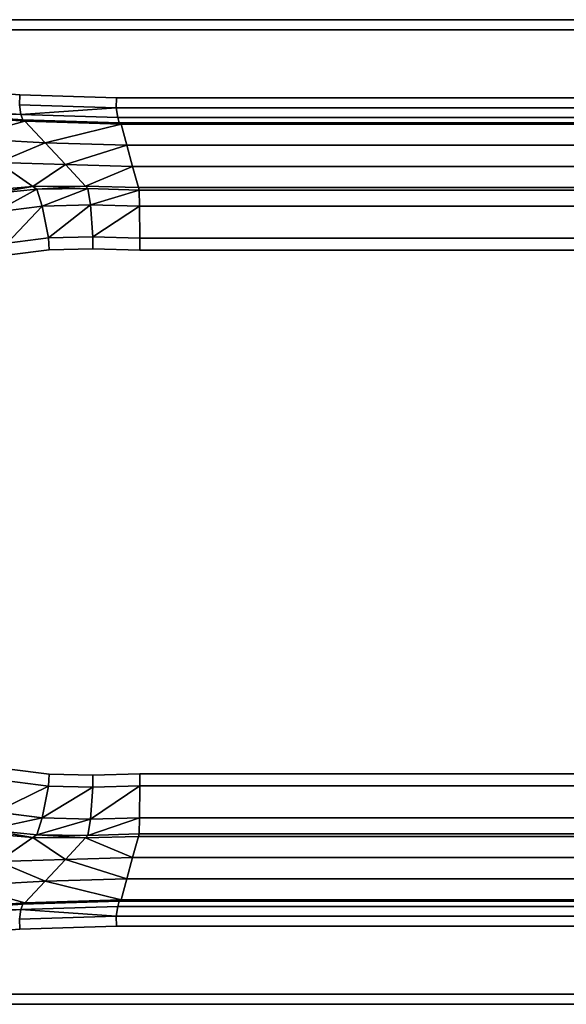
# Model space of a CAD drawing. Extents: x 0 to 1.8, y -0.8 to 0.
# Drawn here: x 0.4 to 0.85, y -0.8 to 0 of the extents above; entities that cross this region are included whole.
import ezdxf

# ---------------------------------------------------------------- set-up
doc = ezdxf.new("R2010")
doc.units = 0
doc.header["$MEASUREMENT"] = 0
doc.layers.add('L2_JUCUNDA_0_X_18000__Y_8000__Z', color=7, linetype='Continuous')

msp = doc.modelspace()

# ---------------------------------------------------------------- linework, layer by layer
at = {"layer": 'L2_JUCUNDA_0_X_18000__Y_8000__Z', "color": 8}
for points, invisible_edges in [([(0.018943, 0, 0.600114), (1.781057, -0.008177, 0.600114), (0.018943, -0.008177, 0.600114), (0.018943, 0, 0.600114)], 9), ([(1.781057, -0.008177, 0.600114), (0.018943, 0, 0.600114), (1.781057, 0, 0.600114), (1.781057, -0.008177, 0.600114)], 9), ([(1.781057, 0, 0.600114), (0.018943, 0, 0.593381), (1.781057, 0, 0.593381), (1.781057, 0, 0.600114)], 9), ([(0.018943, 0, 0.593381), (1.781057, 0, 0.600114), (0.018943, 0, 0.600114), (0.018943, 0, 0.593381)], 9), ([(1.781057, 0, 0.593381), (0.018943, 0, 0.570004), (1.781057, 0, 0.570004), (1.781057, 0, 0.593381)], 9), ([(0.018943, 0, 0.570004), (1.781057, 0, 0.593381), (0.018943, 0, 0.593381), (0.018943, 0, 0.570004)], 9), ([(0.16284, -0.038979, 0.600114), (0.018943, -0.008177, 0.600114), (1.781057, -0.008177, 0.600114), (0.16284, -0.038979, 0.600114)], 13), ([(0.16284, -0.038979, 0.600114), (1.781057, -0.008177, 0.600114), (0.244754, -0.048498, 0.600114), (0.16284, -0.038979, 0.600114)], 11), ([(0.244754, -0.048498, 0.600114), (1.781057, -0.008177, 0.600114), (0.32338, -0.055488, 0.600114), (0.244754, -0.048498, 0.600114)], 11), ([(0.32338, -0.055488, 0.600114), (1.781057, -0.008177, 0.600114), (0.401842, -0.061128, 0.600114), (0.32338, -0.055488, 0.600114)], 11), ([(0.401842, -0.061128, 0.600114), (1.781057, -0.008177, 0.600114), (0.480275, -0.063563, 0.600114), (0.401842, -0.061128, 0.600114)], 11), ([(0.480275, -0.063563, 0.600114), (1.781057, -0.008177, 0.600114), (1.319725, -0.063563, 0.600114), (0.480275, -0.063563, 0.600114)], 11), ([(0.401462, -0.069297, 0.600114), (0.32338, -0.055488, 0.600114), (0.401842, -0.061128, 0.600114), (0.401462, -0.069297, 0.600114)], 9), ([(0.401842, -0.061128, 0.600114), (0.480143, -0.071739, 0.600114), (0.401462, -0.069297, 0.600114), (0.401842, -0.061128, 0.600114)], 9), ([(0.480143, -0.071739, 0.600114), (0.401842, -0.061128, 0.600114), (0.480275, -0.063563, 0.600114), (0.480143, -0.071739, 0.600114)], 9), ([(0.480275, -0.063563, 0.600114), (1.319857, -0.071739, 0.600114), (0.480143, -0.071739, 0.600114), (0.480275, -0.063563, 0.600114)], 9), ([(1.319857, -0.071739, 0.600114), (0.480275, -0.063563, 0.600114), (1.319725, -0.063563, 0.600114), (1.319857, -0.071739, 0.600114)], 9), ([(0.324077, -0.071466, 0.597054), (0.401462, -0.069297, 0.600114), (0.402695, -0.077095, 0.597064), (0.324077, -0.071466, 0.597054)], 9), ([(0.402695, -0.077095, 0.597064), (0.325619, -0.075745, 0.589902), (0.324077, -0.071466, 0.597054), (0.402695, -0.077095, 0.597064)], 8), ([(0.480143, -0.071739, 0.600114), (0.402695, -0.077095, 0.597064), (0.401462, -0.069297, 0.600114), (0.480143, -0.071739, 0.600114)], 8), ([(0.481351, -0.079516, 0.597097), (0.402695, -0.077095, 0.597064), (0.480143, -0.071739, 0.600114), (0.481351, -0.079516, 0.597097)], 8), ([(1.319857, -0.071739, 0.600114), (0.481351, -0.079516, 0.597097), (0.480143, -0.071739, 0.600114), (1.319857, -0.071739, 0.600114)], 9), ([(0.481351, -0.079516, 0.597097), (1.319857, -0.071739, 0.600114), (1.318649, -0.079516, 0.597097), (0.481351, -0.079516, 0.597097)], 9), ([(0.325619, -0.075745, 0.589902), (0.405796, -0.082421, 0.584363), (0.32758, -0.076801, 0.584347), (0.325619, -0.075745, 0.589902)], 9), ([(0.405796, -0.082421, 0.584363), (0.325619, -0.075745, 0.589902), (0.40409, -0.081383, 0.589919), (0.405796, -0.082421, 0.584363)], 9), ([(0.402695, -0.077095, 0.597064), (0.40409, -0.081383, 0.589919), (0.325619, -0.075745, 0.589902), (0.402695, -0.077095, 0.597064)], 8), ([(0.405796, -0.082421, 0.584363), (0.355877, -0.096384, 0.446305), (0.32758, -0.076801, 0.584347), (0.405796, -0.082421, 0.584363)], 8), ([(0.402695, -0.077095, 0.597064), (0.482614, -0.08382, 0.589956), (0.40409, -0.081383, 0.589919), (0.402695, -0.077095, 0.597064)], 9), ([(0.482614, -0.08382, 0.589956), (0.402695, -0.077095, 0.597064), (0.481351, -0.079516, 0.597097), (0.482614, -0.08382, 0.589956)], 9), ([(0.481351, -0.079516, 0.597097), (1.317386, -0.08382, 0.589956), (0.482614, -0.08382, 0.589956), (0.481351, -0.079516, 0.597097)], 9), ([(1.317386, -0.08382, 0.589956), (0.481351, -0.079516, 0.597097), (1.318649, -0.079516, 0.597097), (1.317386, -0.08382, 0.589956)], 9), ([(0.405796, -0.082421, 0.584363), (0.42229, -0.100042, 0.446417), (0.355877, -0.096384, 0.446305), (0.405796, -0.082421, 0.584363)], 8), ([(0.40409, -0.081383, 0.589919), (0.484065, -0.08485, 0.584399), (0.405796, -0.082421, 0.584363), (0.40409, -0.081383, 0.589919)], 9), ([(0.484065, -0.08485, 0.584399), (0.40409, -0.081383, 0.589919), (0.482614, -0.08382, 0.589956), (0.484065, -0.08485, 0.584399)], 9), ([(0.484065, -0.08485, 0.584399), (0.42229, -0.100042, 0.446417), (0.405796, -0.082421, 0.584363), (0.484065, -0.08485, 0.584399)], 8), ([(0.484065, -0.08485, 0.584399), (0.488763, -0.102052, 0.446493), (0.42229, -0.100042, 0.446417), (0.484065, -0.08485, 0.584399)], 8), ([(0.482614, -0.08382, 0.589956), (1.315935, -0.08485, 0.584399), (0.484065, -0.08485, 0.584399), (0.482614, -0.08382, 0.589956)], 9), ([(1.315935, -0.08485, 0.584399), (0.482614, -0.08382, 0.589956), (1.317386, -0.08382, 0.589956), (1.315935, -0.08485, 0.584399)], 9), ([(0.484065, -0.08485, 0.584399), (1.311237, -0.102052, 0.446493), (0.488763, -0.102052, 0.446493), (0.484065, -0.08485, 0.584399)], 9), ([(1.311237, -0.102052, 0.446493), (0.484065, -0.08485, 0.584399), (1.315935, -0.08485, 0.584399), (1.311237, -0.102052, 0.446493)], 9), ([(0.42229, -0.100042, 0.446417), (0.384174, -0.115967, 0.308264), (0.355877, -0.096384, 0.446305), (0.42229, -0.100042, 0.446417)], 8), ([(0.42229, -0.100042, 0.446417), (0.438784, -0.117663, 0.308471), (0.384174, -0.115967, 0.308264), (0.42229, -0.100042, 0.446417)], 8), ([(0.488763, -0.102052, 0.446493), (0.438784, -0.117663, 0.308471), (0.42229, -0.100042, 0.446417), (0.488763, -0.102052, 0.446493)], 8), ([(0.488763, -0.102052, 0.446493), (0.493461, -0.119253, 0.308588), (0.438784, -0.117663, 0.308471), (0.488763, -0.102052, 0.446493)], 8), ([(0.488763, -0.102052, 0.446493), (1.306539, -0.119253, 0.308588), (0.493461, -0.119253, 0.308588), (0.488763, -0.102052, 0.446493)], 9), ([(1.306539, -0.119253, 0.308588), (0.488763, -0.102052, 0.446493), (1.311237, -0.102052, 0.446493), (1.306539, -0.119253, 0.308588)], 9), ([(0.384174, -0.115967, 0.308264), (0.412471, -0.135549, 0.170222), (0.370313, -0.139163, 0.169572), (0.384174, -0.115967, 0.308264)], 8), ([(0.438784, -0.117663, 0.308471), (0.412471, -0.135549, 0.170222), (0.384174, -0.115967, 0.308264), (0.438784, -0.117663, 0.308471)], 8), ([(0.438784, -0.117663, 0.308471), (0.455278, -0.135283, 0.170525), (0.412471, -0.135549, 0.170222), (0.438784, -0.117663, 0.308471)], 8), ([(0.493461, -0.119253, 0.308588), (0.455278, -0.135283, 0.170525), (0.438784, -0.117663, 0.308471), (0.493461, -0.119253, 0.308588)], 8), ([(0.493461, -0.119253, 0.308588), (0.498159, -0.136455, 0.170682), (0.455278, -0.135283, 0.170525), (0.493461, -0.119253, 0.308588)], 8), ([(0.493461, -0.119253, 0.308588), (1.301841, -0.136455, 0.170682), (0.498159, -0.136455, 0.170682), (0.493461, -0.119253, 0.308588)], 9), ([(1.301841, -0.136455, 0.170682), (0.493461, -0.119253, 0.308588), (1.306539, -0.119253, 0.308588), (1.301841, -0.136455, 0.170682)], 9), ([(0.412471, -0.135549, 0.170222), (0.374822, -0.141746, 0.154114), (0.370313, -0.139163, 0.169572), (0.412471, -0.135549, 0.170222)], 8), ([(0.412471, -0.135549, 0.170222), (0.415635, -0.137739, 0.154789), (0.374822, -0.141746, 0.154114), (0.412471, -0.135549, 0.170222)], 8), ([(0.455278, -0.135283, 0.170525), (0.415635, -0.137739, 0.154789), (0.412471, -0.135549, 0.170222), (0.455278, -0.135283, 0.170525)], 8), ([(0.455278, -0.135283, 0.170525), (0.457123, -0.137253, 0.155102), (0.415635, -0.137739, 0.154789), (0.455278, -0.135283, 0.170525)], 8), ([(0.455278, -0.135283, 0.170525), (0.498684, -0.138379, 0.155264), (0.457123, -0.137253, 0.155102), (0.455278, -0.135283, 0.170525)], 9), ([(0.498684, -0.138379, 0.155264), (0.455278, -0.135283, 0.170525), (0.498159, -0.136455, 0.170682), (0.498684, -0.138379, 0.155264)], 9), ([(0.415635, -0.137739, 0.154789), (0.382093, -0.156153, 0.130115), (0.374822, -0.141746, 0.154114), (0.415635, -0.137739, 0.154789)], 8), ([(0.415635, -0.137739, 0.154789), (0.419958, -0.151457, 0.130419), (0.382093, -0.156153, 0.130115), (0.415635, -0.137739, 0.154789)], 8), ([(0.457123, -0.137253, 0.155102), (0.419958, -0.151457, 0.130419), (0.415635, -0.137739, 0.154789), (0.457123, -0.137253, 0.155102)], 8), ([(0.457123, -0.137253, 0.155102), (0.459205, -0.150548, 0.130608), (0.419958, -0.151457, 0.130419), (0.457123, -0.137253, 0.155102)], 8), ([(0.498684, -0.138379, 0.155264), (0.459205, -0.150548, 0.130608), (0.457123, -0.137253, 0.155102), (0.498684, -0.138379, 0.155264)], 8), ([(0.498684, -0.138379, 0.155264), (0.499132, -0.151593, 0.130748), (0.459205, -0.150548, 0.130608), (0.498684, -0.138379, 0.155264)], 8), ([(0.498159, -0.136455, 0.170682), (1.301316, -0.138379, 0.155264), (0.498684, -0.138379, 0.155264), (0.498159, -0.136455, 0.170682)], 9), ([(1.301316, -0.138379, 0.155264), (0.498159, -0.136455, 0.170682), (1.301841, -0.136455, 0.170682), (1.301316, -0.138379, 0.155264)], 9), ([(0.498684, -0.138379, 0.155264), (1.300868, -0.151593, 0.130748), (0.499132, -0.151593, 0.130748), (0.498684, -0.138379, 0.155264)], 9), ([(1.300868, -0.151593, 0.130748), (0.498684, -0.138379, 0.155264), (1.301316, -0.138379, 0.155264), (1.300868, -0.151593, 0.130748)], 9), ([(0.419958, -0.151457, 0.130419), (0.391465, -0.181503, 0.120114), (0.382093, -0.156153, 0.130115), (0.419958, -0.151457, 0.130419)], 8), ([(0.425054, -0.177267, 0.120114), (0.391465, -0.181503, 0.120114), (0.419958, -0.151457, 0.130419), (0.425054, -0.177267, 0.120114)], 8), ([(0.459205, -0.150548, 0.130608), (0.425054, -0.177267, 0.120114), (0.419958, -0.151457, 0.130419), (0.459205, -0.150548, 0.130608)], 8), ([(0.461233, -0.176376, 0.120114), (0.425054, -0.177267, 0.120114), (0.459205, -0.150548, 0.130608), (0.461233, -0.176376, 0.120114)], 8), ([(0.499132, -0.151593, 0.130748), (0.461233, -0.176376, 0.120114), (0.459205, -0.150548, 0.130608), (0.499132, -0.151593, 0.130748)], 8), ([(0.499385, -0.17739, 0.120114), (0.461233, -0.176376, 0.120114), (0.499132, -0.151593, 0.130748), (0.499385, -0.17739, 0.120114)], 8), ([(1.300868, -0.151593, 0.130748), (0.499385, -0.17739, 0.120114), (0.499132, -0.151593, 0.130748), (1.300868, -0.151593, 0.130748)], 9), ([(0.499385, -0.17739, 0.120114), (1.300868, -0.151593, 0.130748), (1.300615, -0.17739, 0.120114), (0.499385, -0.17739, 0.120114)], 9), ([(0.425054, -0.177267, 0.120114), (0.393371, -0.191135, 0.120114), (0.391465, -0.181503, 0.120114), (0.425054, -0.177267, 0.120114)], 9), ([(0.393371, -0.191135, 0.120114), (0.425054, -0.177267, 0.120114), (0.425719, -0.187056, 0.120114), (0.393371, -0.191135, 0.120114)], 9), ([(0.461233, -0.176376, 0.120114), (0.425719, -0.187056, 0.120114), (0.425054, -0.177267, 0.120114), (0.461233, -0.176376, 0.120114)], 9), ([(0.425719, -0.187056, 0.120114), (0.461233, -0.176376, 0.120114), (0.461225, -0.186182, 0.120114), (0.425719, -0.187056, 0.120114)], 9), ([(0.461233, -0.176376, 0.120114), (0.49925, -0.187192, 0.120114), (0.461225, -0.186182, 0.120114), (0.461233, -0.176376, 0.120114)], 9), ([(0.49925, -0.187192, 0.120114), (0.461233, -0.176376, 0.120114), (0.499385, -0.17739, 0.120114), (0.49925, -0.187192, 0.120114)], 9), ([(0.499385, -0.17739, 0.120114), (1.30075, -0.187192, 0.120114), (0.49925, -0.187192, 0.120114), (0.499385, -0.17739, 0.120114)], 9), ([(1.30075, -0.187192, 0.120114), (0.499385, -0.17739, 0.120114), (1.300615, -0.17739, 0.120114), (1.30075, -0.187192, 0.120114)], 9), ([(0.425719, -0.612944, 0.120114), (0.393371, -0.191135, 0.120114), (0.425719, -0.187056, 0.120114), (0.425719, -0.612944, 0.120114)], 13), ([(0.393371, -0.608865, 0.120114), (0.393371, -0.191135, 0.120114), (0.425719, -0.612944, 0.120114), (0.393371, -0.608865, 0.120114)], 11), ([(0.461225, -0.613818, 0.120114), (0.425719, -0.187056, 0.120114), (0.461225, -0.186182, 0.120114), (0.461225, -0.613818, 0.120114)], 13), ([(0.425719, -0.612944, 0.120114), (0.425719, -0.187056, 0.120114), (0.461225, -0.613818, 0.120114), (0.425719, -0.612944, 0.120114)], 11), ([(0.461225, -0.613818, 0.120114), (0.461225, -0.186182, 0.120114), (0.49925, -0.612808, 0.120114), (0.461225, -0.613818, 0.120114)], 11), ([(0.49925, -0.612808, 0.120114), (0.461225, -0.186182, 0.120114), (0.49925, -0.187192, 0.120114), (0.49925, -0.612808, 0.120114)], 13), ([(0.49925, -0.612808, 0.120114), (0.49925, -0.187192, 0.120114), (1.30075, -0.612808, 0.120114), (0.49925, -0.612808, 0.120114)], 11), ([(1.30075, -0.612808, 0.120114), (0.49925, -0.187192, 0.120114), (1.30075, -0.187192, 0.120114), (1.30075, -0.612808, 0.120114)], 13), ([(0.393371, -0.608865, 0.120114), (0.425053, -0.622733, 0.120114), (0.391465, -0.618497, 0.120114), (0.393371, -0.608865, 0.120114)], 9), ([(0.425053, -0.622733, 0.120114), (0.393371, -0.608865, 0.120114), (0.425719, -0.612944, 0.120114), (0.425053, -0.622733, 0.120114)], 9), ([(0.425719, -0.612944, 0.120114), (0.461233, -0.623624, 0.120114), (0.425053, -0.622733, 0.120114), (0.425719, -0.612944, 0.120114)], 9), ([(0.461233, -0.623624, 0.120114), (0.425719, -0.612944, 0.120114), (0.461225, -0.613818, 0.120114), (0.461233, -0.623624, 0.120114)], 9), ([(0.49925, -0.612808, 0.120114), (0.461233, -0.623624, 0.120114), (0.461225, -0.613818, 0.120114), (0.49925, -0.612808, 0.120114)], 9), ([(0.461233, -0.623624, 0.120114), (0.49925, -0.612808, 0.120114), (0.499385, -0.62261, 0.120114), (0.461233, -0.623624, 0.120114)], 9), ([(1.30075, -0.612808, 0.120114), (0.499385, -0.62261, 0.120114), (0.49925, -0.612808, 0.120114), (1.30075, -0.612808, 0.120114)], 9), ([(0.499385, -0.62261, 0.120114), (1.30075, -0.612808, 0.120114), (1.300615, -0.62261, 0.120114), (0.499385, -0.62261, 0.120114)], 9), ([(0.425053, -0.622733, 0.120114), (0.382093, -0.643847, 0.13012), (0.391465, -0.618497, 0.120114), (0.425053, -0.622733, 0.120114)], 8), ([(0.425053, -0.622733, 0.120114), (0.419958, -0.648543, 0.130421), (0.382093, -0.643847, 0.13012), (0.425053, -0.622733, 0.120114)], 8), ([(0.461233, -0.623624, 0.120114), (0.419958, -0.648543, 0.130421), (0.425053, -0.622733, 0.120114), (0.461233, -0.623624, 0.120114)], 8), ([(0.461233, -0.623624, 0.120114), (0.459205, -0.649452, 0.130609), (0.419958, -0.648543, 0.130421), (0.461233, -0.623624, 0.120114)], 8), ([(0.499385, -0.62261, 0.120114), (0.499132, -0.648407, 0.130748), (0.459205, -0.649452, 0.130609), (0.499385, -0.62261, 0.120114)], 8), ([(0.499385, -0.62261, 0.120114), (0.459205, -0.649452, 0.130609), (0.461233, -0.623624, 0.120114), (0.499385, -0.62261, 0.120114)], 8), ([(0.499385, -0.62261, 0.120114), (1.300868, -0.648407, 0.130748), (0.499132, -0.648407, 0.130748), (0.499385, -0.62261, 0.120114)], 9), ([(1.300868, -0.648407, 0.130748), (0.499385, -0.62261, 0.120114), (1.300615, -0.62261, 0.120114), (1.300868, -0.648407, 0.130748)], 9), ([(0.374822, -0.658254, 0.154114), (0.382093, -0.643847, 0.13012), (0.419958, -0.648543, 0.130421), (0.374822, -0.658254, 0.154114)], 8), ([(0.415635, -0.662261, 0.154789), (0.374822, -0.658254, 0.154114), (0.419958, -0.648543, 0.130421), (0.415635, -0.662261, 0.154789)], 8), ([(0.415635, -0.662261, 0.154789), (0.419958, -0.648543, 0.130421), (0.459205, -0.649452, 0.130609), (0.415635, -0.662261, 0.154789)], 8), ([(0.457123, -0.662747, 0.155102), (0.415635, -0.662261, 0.154789), (0.459205, -0.649452, 0.130609), (0.457123, -0.662747, 0.155102)], 8), ([(0.498684, -0.661621, 0.155263), (0.457123, -0.662747, 0.155102), (0.499132, -0.648407, 0.130748), (0.498684, -0.661621, 0.155263)], 8), ([(0.457123, -0.662747, 0.155102), (0.459205, -0.649452, 0.130609), (0.499132, -0.648407, 0.130748), (0.457123, -0.662747, 0.155102)], 8), ([(0.499132, -0.648407, 0.130748), (1.301316, -0.661621, 0.155263), (0.498684, -0.661621, 0.155263), (0.499132, -0.648407, 0.130748)], 9), ([(1.301316, -0.661621, 0.155263), (0.499132, -0.648407, 0.130748), (1.300868, -0.648407, 0.130748), (1.301316, -0.661621, 0.155263)], 9), ([(0.412471, -0.664451, 0.170222), (0.370313, -0.660838, 0.169572), (0.374822, -0.658254, 0.154114), (0.412471, -0.664451, 0.170222)], 8), ([(0.384174, -0.684034, 0.308264), (0.370313, -0.660838, 0.169572), (0.412471, -0.664451, 0.170222), (0.384174, -0.684034, 0.308264)], 8), ([(0.412471, -0.664451, 0.170222), (0.374822, -0.658254, 0.154114), (0.415635, -0.662261, 0.154789), (0.412471, -0.664451, 0.170222)], 8), ([(0.455278, -0.664717, 0.170525), (0.412471, -0.664451, 0.170222), (0.415635, -0.662261, 0.154789), (0.455278, -0.664717, 0.170525)], 8), ([(0.455278, -0.664717, 0.170525), (0.415635, -0.662261, 0.154789), (0.457123, -0.662747, 0.155102), (0.455278, -0.664717, 0.170525)], 8), ([(0.498684, -0.661621, 0.155263), (0.455278, -0.664717, 0.170525), (0.457123, -0.662747, 0.155102), (0.498684, -0.661621, 0.155263)], 9), ([(0.455278, -0.664717, 0.170525), (0.498684, -0.661621, 0.155263), (0.498159, -0.663545, 0.170681), (0.455278, -0.664717, 0.170525)], 9), ([(0.493461, -0.680747, 0.308587), (0.455278, -0.664717, 0.170525), (0.498159, -0.663545, 0.170681), (0.493461, -0.680747, 0.308587)], 8), ([(0.498159, -0.663545, 0.170681), (1.306539, -0.680747, 0.308587), (0.493461, -0.680747, 0.308587), (0.498159, -0.663545, 0.170681)], 9), ([(0.498684, -0.661621, 0.155263), (1.301841, -0.663545, 0.170681), (0.498159, -0.663545, 0.170681), (0.498684, -0.661621, 0.155263)], 9), ([(1.306539, -0.680747, 0.308587), (0.498159, -0.663545, 0.170681), (1.301841, -0.663545, 0.170681), (1.306539, -0.680747, 0.308587)], 9), ([(1.301841, -0.663545, 0.170681), (0.498684, -0.661621, 0.155263), (1.301316, -0.661621, 0.155263), (1.301841, -0.663545, 0.170681)], 9), ([(0.438784, -0.682338, 0.308471), (0.384174, -0.684034, 0.308264), (0.412471, -0.664451, 0.170222), (0.438784, -0.682338, 0.308471)], 8), ([(0.438784, -0.682338, 0.308471), (0.412471, -0.664451, 0.170222), (0.455278, -0.664717, 0.170525), (0.438784, -0.682338, 0.308471)], 8), ([(0.493461, -0.680747, 0.308587), (0.438784, -0.682338, 0.308471), (0.455278, -0.664717, 0.170525), (0.493461, -0.680747, 0.308587)], 8), ([(0.42229, -0.699958, 0.446417), (0.355877, -0.703616, 0.446305), (0.384174, -0.684034, 0.308264), (0.42229, -0.699958, 0.446417)], 8), ([(0.42229, -0.699958, 0.446417), (0.384174, -0.684034, 0.308264), (0.438784, -0.682338, 0.308471), (0.42229, -0.699958, 0.446417)], 8), ([(0.488763, -0.697949, 0.446493), (0.42229, -0.699958, 0.446417), (0.438784, -0.682338, 0.308471), (0.488763, -0.697949, 0.446493)], 8), ([(0.488763, -0.697949, 0.446493), (0.438784, -0.682338, 0.308471), (0.493461, -0.680747, 0.308587), (0.488763, -0.697949, 0.446493)], 8), ([(0.493461, -0.680747, 0.308587), (1.311237, -0.697949, 0.446493), (0.488763, -0.697949, 0.446493), (0.493461, -0.680747, 0.308587)], 9), ([(1.311237, -0.697949, 0.446493), (0.493461, -0.680747, 0.308587), (1.306539, -0.680747, 0.308587), (1.311237, -0.697949, 0.446493)], 9), ([(0.405796, -0.717579, 0.584363), (0.32758, -0.723199, 0.584347), (0.355877, -0.703616, 0.446305), (0.405796, -0.717579, 0.584363)], 8), ([(0.405796, -0.717579, 0.584363), (0.355877, -0.703616, 0.446305), (0.42229, -0.699958, 0.446417), (0.405796, -0.717579, 0.584363)], 8), ([(0.484065, -0.71515, 0.584399), (0.405796, -0.717579, 0.584363), (0.42229, -0.699958, 0.446417), (0.484065, -0.71515, 0.584399)], 8), ([(0.484065, -0.71515, 0.584399), (0.42229, -0.699958, 0.446417), (0.488763, -0.697949, 0.446493), (0.484065, -0.71515, 0.584399)], 8), ([(0.488763, -0.697949, 0.446493), (1.315935, -0.71515, 0.584399), (0.484065, -0.71515, 0.584399), (0.488763, -0.697949, 0.446493)], 9), ([(1.315935, -0.71515, 0.584399), (0.488763, -0.697949, 0.446493), (1.311237, -0.697949, 0.446493), (1.315935, -0.71515, 0.584399)], 9), ([(0.405796, -0.717579, 0.584363), (0.325619, -0.724255, 0.589902), (0.32758, -0.723199, 0.584347), (0.405796, -0.717579, 0.584363)], 9), ([(0.325619, -0.724255, 0.589902), (0.405796, -0.717579, 0.584363), (0.40409, -0.718617, 0.589919), (0.325619, -0.724255, 0.589902)], 9), ([(0.402695, -0.722905, 0.597064), (0.325619, -0.724255, 0.589902), (0.40409, -0.718617, 0.589919), (0.402695, -0.722905, 0.597064)], 8), ([(0.482614, -0.71618, 0.589956), (0.402695, -0.722905, 0.597064), (0.40409, -0.718617, 0.589919), (0.482614, -0.71618, 0.589956)], 9), ([(0.402695, -0.722905, 0.597064), (0.482614, -0.71618, 0.589956), (0.481351, -0.720484, 0.597097), (0.402695, -0.722905, 0.597064)], 9), ([(0.484065, -0.71515, 0.584399), (0.40409, -0.718617, 0.589919), (0.405796, -0.717579, 0.584363), (0.484065, -0.71515, 0.584399)], 9), ([(0.40409, -0.718617, 0.589919), (0.484065, -0.71515, 0.584399), (0.482614, -0.71618, 0.589956), (0.40409, -0.718617, 0.589919)], 9), ([(0.482614, -0.71618, 0.589956), (1.318649, -0.720484, 0.597097), (0.481351, -0.720484, 0.597097), (0.482614, -0.71618, 0.589956)], 9), ([(0.484065, -0.71515, 0.584399), (1.317386, -0.71618, 0.589956), (0.482614, -0.71618, 0.589956), (0.484065, -0.71515, 0.584399)], 9), ([(1.318649, -0.720484, 0.597097), (0.482614, -0.71618, 0.589956), (1.317386, -0.71618, 0.589956), (1.318649, -0.720484, 0.597097)], 9), ([(1.317386, -0.71618, 0.589956), (0.484065, -0.71515, 0.584399), (1.315935, -0.71515, 0.584399), (1.317386, -0.71618, 0.589956)], 9), ([(0.402695, -0.722905, 0.597064), (0.324077, -0.728534, 0.597054), (0.325619, -0.724255, 0.589902), (0.402695, -0.722905, 0.597064)], 8), ([(0.401462, -0.730703, 0.600114), (0.324077, -0.728534, 0.597054), (0.402695, -0.722905, 0.597064), (0.401462, -0.730703, 0.600114)], 9), ([(0.480143, -0.728261, 0.600114), (0.401462, -0.730703, 0.600114), (0.402695, -0.722905, 0.597064), (0.480143, -0.728261, 0.600114)], 8), ([(0.481351, -0.720484, 0.597097), (0.480143, -0.728261, 0.600114), (0.402695, -0.722905, 0.597064), (0.481351, -0.720484, 0.597097)], 8), ([(0.481351, -0.720484, 0.597097), (1.319857, -0.728261, 0.600114), (0.480143, -0.728261, 0.600114), (0.481351, -0.720484, 0.597097)], 9), ([(1.319857, -0.728261, 0.600114), (0.481351, -0.720484, 0.597097), (1.318649, -0.720484, 0.597097), (1.319857, -0.728261, 0.600114)], 9), ([(0.32338, -0.744512, 0.600114), (0.401462, -0.730703, 0.600114), (0.401842, -0.738873, 0.600114), (0.32338, -0.744512, 0.600114)], 9), ([(0.480143, -0.728261, 0.600114), (0.401842, -0.738873, 0.600114), (0.401462, -0.730703, 0.600114), (0.480143, -0.728261, 0.600114)], 9), ([(0.401842, -0.738873, 0.600114), (0.480143, -0.728261, 0.600114), (0.480275, -0.736437, 0.600114), (0.401842, -0.738873, 0.600114)], 9), ([(1.319857, -0.728261, 0.600114), (0.480275, -0.736437, 0.600114), (0.480143, -0.728261, 0.600114), (1.319857, -0.728261, 0.600114)], 9), ([(0.480275, -0.736437, 0.600114), (1.319857, -0.728261, 0.600114), (1.319725, -0.736437, 0.600114), (0.480275, -0.736437, 0.600114)], 9), ([(1.781057, -0.791823, 0.600114), (0.32338, -0.744512, 0.600114), (0.401842, -0.738873, 0.600114), (1.781057, -0.791823, 0.600114)], 13), ([(1.781057, -0.791823, 0.600114), (0.401842, -0.738873, 0.600114), (0.480275, -0.736437, 0.600114), (1.781057, -0.791823, 0.600114)], 13), ([(1.781057, -0.791823, 0.600114), (0.480275, -0.736437, 0.600114), (1.319725, -0.736437, 0.600114), (1.781057, -0.791823, 0.600114)], 13), ([(1.781057, -0.791823, 0.600114), (0.16284, -0.761021, 0.600114), (0.244754, -0.751502, 0.600114), (1.781057, -0.791823, 0.600114)], 13), ([(1.781057, -0.791823, 0.600114), (0.244754, -0.751502, 0.600114), (0.32338, -0.744512, 0.600114), (1.781057, -0.791823, 0.600114)], 13), ([(0.018943, -0.791823, 0.600114), (0.16284, -0.761021, 0.600114), (1.781057, -0.791823, 0.600114), (0.018943, -0.791823, 0.600114)], 11), ([(0.018943, -0.791823, 0.600114), (1.781057, -0.8, 0.600114), (0.018943, -0.8, 0.600114), (0.018943, -0.791823, 0.600114)], 9), ([(1.781057, -0.8, 0.600114), (0.018943, -0.791823, 0.600114), (1.781057, -0.791823, 0.600114), (1.781057, -0.8, 0.600114)], 9), ([(0.018943, -0.8, 0.600114), (1.781057, -0.8, 0.593381), (0.018943, -0.8, 0.593381), (0.018943, -0.8, 0.600114)], 9), ([(1.781057, -0.8, 0.593381), (0.018943, -0.8, 0.600114), (1.781057, -0.8, 0.600114), (1.781057, -0.8, 0.593381)], 9), ([(0.018943, -0.8, 0.593381), (1.781057, -0.8, 0.570004), (0.018943, -0.8, 0.570004), (0.018943, -0.8, 0.593381)], 9), ([(1.781057, -0.8, 0.570004), (0.018943, -0.8, 0.593381), (1.781057, -0.8, 0.593381), (1.781057, -0.8, 0.570004)], 9)]:
    msp.add_3dface(points, dxfattribs=dict(at, invisible_edges=invisible_edges))

doc.saveas('drawing.dxf')
